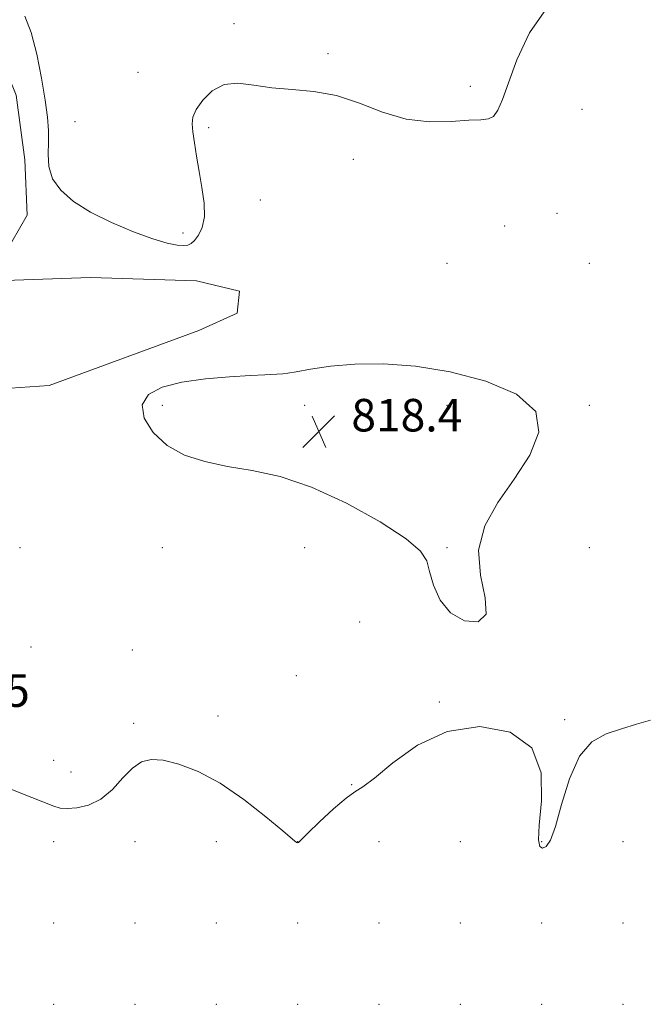
# Model space of a CAD drawing. Extents: x 2132300 to 2135200, y 284800 to 287700.
# Drawn here: x 2132809 to 2132963, y 285592 to 285834 of the extents above; entities that cross this region are included whole.
import ezdxf

# ---------------------------------------------------------------- set-up
doc = ezdxf.new("R2010")
doc.units = 0
doc.header["$MEASUREMENT"] = 0
for name, color, linetype, lineweight in [('BREAKLINE DTM HARD', 7, 'Continuous', 0), ('CONTOUR INTERMEDIATE', 44, 'Continuous', 0), ('SPOT ELEVATION', 7, 'Continuous', 0), ('SPOT ELEVATION DTM', 2, 'Continuous', 13)]:
    doc.layers.add(name, color=color, linetype=linetype, lineweight=lineweight)
doc.styles.add('Style-WORKING', font='WORKING.shx')

# ---------------------------------------------------------------- blocks, each defined once
blk = doc.blocks.new('SPOT')
at = {"layer": 'SPOT ELEVATION'}
for p, q in [((-3.91, -3.91), (3.82, 3.81)), ((-1.65, 3.77), (1.72, -3.93))]:
    blk.add_line(p, q, dxfattribs=at)

msp = doc.modelspace()

# ---------------------------------------------------------------- linework, layer by layer
at = {"layer": 'BREAKLINE DTM HARD'}
for points in [[(2132863.35, 285767.06, 816.61), (2132852.78, 285769.59, 817.23), (2132826.73, 285770.45, 817), (2132805.66, 285769.74, 816.41), (2132805.57, 285775.93, 816.65), (2132811.22, 285785.73, 817.14), (2132810.61, 285799.36, 816.65), (2132808.52, 285815.24, 816.41), (2132799.1, 285838.24, 817.1)], [(2132785.61, 285741.76, 816.92), (2132816.57, 285743.86, 817.02), (2132853.36, 285757.41, 817.23), (2132862.81, 285761.68, 816.98), (2132863.35, 285767.06, 816.61)]]:
    msp.add_polyline3d(points, dxfattribs=at)
at = {"layer": 'CONTOUR INTERMEDIATE', "elevation": 818, "flags": 128}
for points in [[(2132810.598, 285834.721), (2132812.131, 285830.688), (2132813.524, 285825.381), (2132814.721, 285819.487), (2132815.63, 285814.052), (2132816.183, 285809.85), (2132816.426, 285806.587), (2132816.434, 285803.702), (2132816.341, 285800.745), (2132816.527, 285797.717), (2132817.434, 285794.731), (2132819.424, 285791.876), (2132822.545, 285789.143), (2132826.765, 285786.499), (2132831.919, 285783.953), (2132837.307, 285781.696), (2132842.094, 285779.962), (2132845.637, 285778.912), (2132848.053, 285778.424), (2132849.647, 285778.302), (2132850.718, 285778.403), (2132851.532, 285778.783), (2132852.347, 285779.554), (2132853.325, 285780.824), (2132854.237, 285782.71), (2132854.761, 285785.325), (2132854.671, 285788.705), (2132854.142, 285792.563), (2132853.447, 285796.534), (2132852.815, 285800.28), (2132852.304, 285803.584), (2132851.927, 285806.258), (2132851.736, 285808.229), (2132851.929, 285809.885), (2132852.742, 285811.726), (2132854.351, 285814.051), (2132856.682, 285816.35), (2132859.602, 285817.908), (2132863.006, 285818.235), (2132866.905, 285817.746), (2132871.339, 285817.078), (2132876.312, 285816.676), (2132881.676, 285816.217), (2132887.248, 285815.187), (2132892.879, 285813.289), (2132898.561, 285811.092), (2132904.323, 285809.387), (2132910.096, 285808.74), (2132915.426, 285808.833), (2132919.759, 285809.129), (2132922.713, 285809.246), (2132924.585, 285809.426), (2132925.843, 285810.069), (2132926.914, 285811.556), (2132928.065, 285814.205), (2132929.523, 285818.314), (2132931.568, 285823.998), (2132934.694, 285830.634), (2132939.446, 285837.414)], [(2132877.327, 285747.245), (2132875.236, 285746.876), (2132874.052, 285746.732), (2132869.609, 285746.52), (2132866.069, 285746.338), (2132860.955, 285746.045), (2132855, 285745.545), (2132849.178, 285744.728), (2132844.358, 285743.477), (2132840.998, 285741.652), (2132839.454, 285739.109), (2132839.944, 285735.827), (2132842.142, 285732.294), (2132845.586, 285729.124), (2132849.875, 285726.783), (2132854.851, 285725.156), (2132860.421, 285723.983), (2132866.537, 285722.941), (2132873.363, 285721.462), (2132881.108, 285718.916), (2132889.702, 285714.955), (2132897.947, 285710.355), (2132904.362, 285706.175), (2132907.921, 285703.154), (2132909.418, 285700.764), (2132910.104, 285698.159), (2132911.061, 285694.768), (2132912.699, 285691.103), (2132915.263, 285687.952), (2132918.742, 285686.033), (2132922.102, 285685.797), (2132924.056, 285687.628), (2132923.82, 285691.689), (2132922.61, 285697.257), (2132922.146, 285703.388), (2132923.721, 285709.328), (2132926.922, 285715.082), (2132930.908, 285720.846), (2132934.733, 285726.717), (2132937.015, 285732.401), (2132936.264, 285737.51), (2132931.519, 285741.718), (2132923.929, 285744.966), (2132915.168, 285747.26), (2132906.659, 285748.631), (2132898.811, 285749.208), (2132891.779, 285749.148), (2132885.726, 285748.625), (2132880.842, 285747.898), (2132877.327, 285747.245)], [(2132964.445, 285661.609), (2132960.993, 285660.598), (2132957.274, 285659.475), (2132953.536, 285658.242), (2132950.015, 285656.251), (2132946.946, 285652.69), (2132944.499, 285647.153), (2132942.591, 285640.852), (2132941.074, 285635.401), (2132939.819, 285632.041), (2132938.776, 285630.501), (2132937.912, 285630.131), (2132937.234, 285630.515), (2132936.888, 285632.158), (2132937.062, 285635.795), (2132937.671, 285641.746), (2132937.554, 285648.664), (2132935.281, 285654.785), (2132929.912, 285658.645), (2132922.46, 285659.978), (2132914.427, 285658.816), (2132907.119, 285655.44), (2132901.059, 285651.113), (2132896.57, 285647.349), (2132893.749, 285645.208), (2132891.777, 285643.956), (2132889.606, 285642.409), (2132886.514, 285639.738), (2132883.078, 285636.541), (2132880.201, 285633.773), (2132877.869, 285631.496), (2132877.66, 285631.371), (2132877.399, 285631.517), (2132876.428, 285632.321), (2132874.061, 285634.331), (2132869.866, 285637.835), (2132864.442, 285642.08), (2132858.648, 285646.055), (2132853.228, 285648.949), (2132848.48, 285650.764), (2132844.586, 285651.704), (2132841.629, 285651.918), (2132839.278, 285651.329), (2132837.102, 285649.804), (2132834.743, 285647.354), (2132832.134, 285644.559), (2132829.279, 285642.144), (2132826.247, 285640.662), (2132823.354, 285639.988), (2132820.978, 285639.827), (2132819.307, 285639.95), (2132817.769, 285640.395), (2132812.295, 285642.591), (2132804.695, 285645.597)]]:
    msp.add_lwpolyline(points, dxfattribs=at)
at = {"layer": 'SPOT ELEVATION DTM'}
for p in [(2132862.03, 285832.88, 818.2), (2132885.14, 285825.48, 818.2), (2132838.4, 285820.88, 818.6), (2132920.16, 285817.44, 818.5), (2132947.56, 285811.79, 816.9), (2132822.97, 285808.77, 819.4), (2132855.81, 285807.3, 817.8), (2132891.36, 285799.49, 817.6), (2132868.49, 285789.49, 817.4), (2132941.41, 285786.25, 816.7), (2132928.62, 285783.09, 816.3), (2132849.5, 285781.34, 818.3), (2132914.41, 285773.96, 816.83), (2132949.41, 285773.96, 816.96), (2132844.41, 285738.96, 818.41), (2132879.41, 285738.96, 818.53), (2132914.41, 285738.96, 818.45), (2132949.41, 285738.96, 817.9), (2132809.41, 285703.96, 816.98), (2132844.41, 285703.96, 817.14), (2132879.41, 285703.96, 817.47), (2132914.41, 285703.96, 818.09), (2132949.41, 285703.96, 817.31), (2132892.9, 285685.71, 817.7), (2132812.09, 285679.56, 817.6), (2132837.01, 285678.86, 817.8), (2132877.37, 285672.5, 817.6), (2132912.51, 285666.05, 817.9), (2132858.12, 285662.59, 817.3), (2132943.3, 285661.72, 817.9), (2132837.39, 285660.79, 817.7), (2132817.69, 285651.7, 817.36), (2132821.97, 285648.86, 817.4), (2132890.97, 285645.68, 817.9), (2132817.69, 285631.7, 818.5), (2132837.69, 285631.7, 818.63), (2132857.69, 285631.7, 818.78), (2132877.69, 285631.7, 817.98), (2132897.69, 285631.7, 819.23), (2132917.69, 285631.7, 818.87), (2132937.69, 285631.7, 817.92), (2132957.69, 285631.7, 818.45), (2132817.69, 285611.7, 818.95), (2132837.69, 285611.7, 819.09), (2132857.69, 285611.7, 818.45), (2132877.69, 285611.7, 818.79), (2132897.69, 285611.7, 819.1), (2132917.69, 285611.7, 819.31), (2132937.69, 285611.7, 818.6), (2132957.69, 285611.7, 819.46), (2132817.69, 285591.7, 818.7), (2132837.69, 285591.7, 818.93), (2132857.69, 285591.7, 819.36), (2132877.69, 285591.7, 819.21), (2132897.69, 285591.7, 818.67), (2132917.69, 285591.7, 819.13), (2132937.69, 285591.7, 818.39), (2132957.69, 285591.7, 819.43)]:
    msp.add_point(p, dxfattribs=at)

# ---------------------------------------------------------------- block references
at = {"layer": 'SPOT ELEVATION'}
msp.add_blockref('SPOT', (2132882.893, 285732.576, 818.398), dxfattribs=at)

# ---------------------------------------------------------------- texts
at = {"layer": 'SPOT ELEVATION', "style": 'Style-WORKING'}
for s, p in [('818.4', (2132890.893, 285732.576, 818.398)), ('818.5', (2132784.557, 285664.842, 818.477))]:
    msp.add_text(s, height=8, dxfattribs=at).set_placement(p)

doc.saveas('drawing.dxf')
